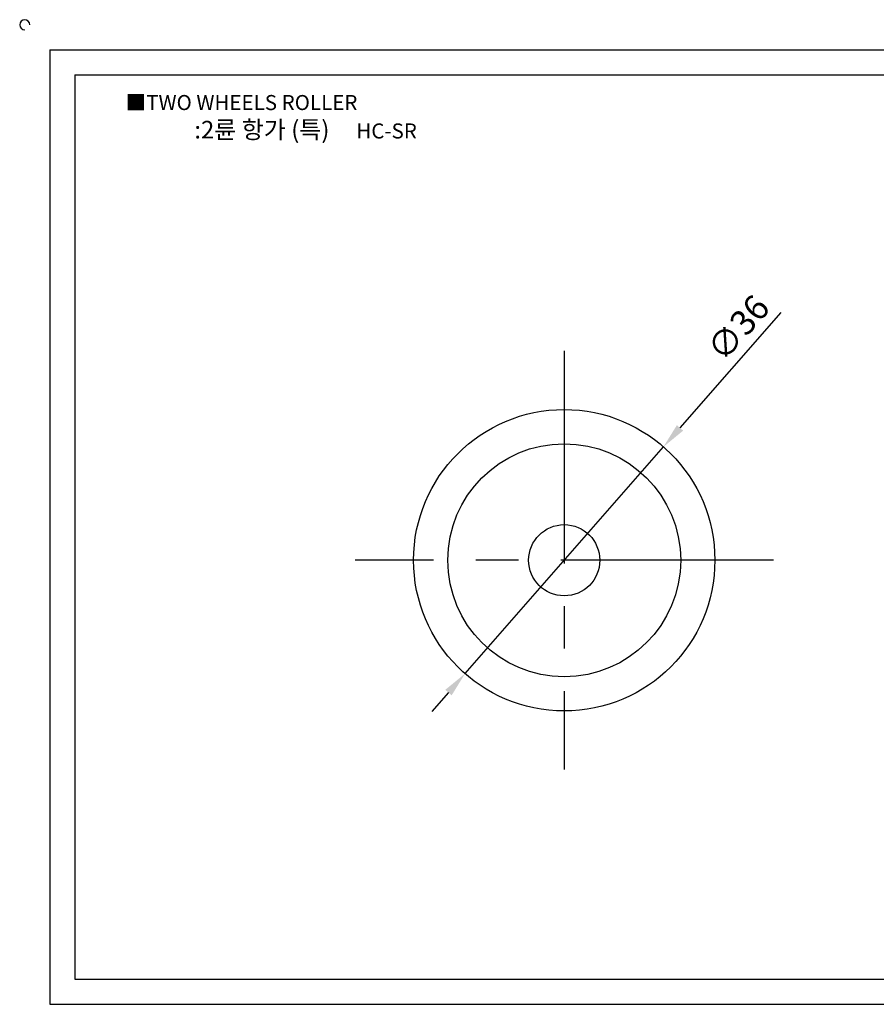
# Model space of a CAD drawing. Units: millimetres. Extents: x 2371 to 2582, y 1224 to 1345.
# Drawn here: x 2371 to 2474, y 1227 to 1345 of the extents above; entities that cross this region are included whole.
import ezdxf

# ---------------------------------------------------------------- set-up
doc = ezdxf.new("R2010")
doc.units = ezdxf.units.MM
doc.header["$LTSCALE"] = 0.8
doc.linetypes.add('CENTER', pattern=[50.8, 31.75, -6.35, 6.35, -6.35])
doc.styles.get("Standard").update_dxf_attribs({"font": 'txt.shx', "bigfont": 'whgtxt.shx'})
doc.dimstyles.new('ISO-25', dxfattribs={"dimtxt": 2.5, "dimasz": 2.5, "dimexe": 1.25, "dimexo": 0.625, "dimtad": 1, "dimtxsty": 'Standard', "dimcen": 2.5, "dimclrd": 3, "dimclre": 3, "dimadec": 0, "dimazin": 0, "dimtfac": 1, "dimtmove": 0, "dimatfit": 3, "dimfxl": 1, "dimarcsym": 0})

# ---------------------------------------------------------------- blocks, each defined once
blk = doc.blocks.new('*D15')
at = {"color": 3, "lineweight": -2, "transparency": 16777216}
for p, q in [((2462.23, 1309.84), (2450.16, 1296.05)), ((2424.48, 1266.71), (2448.19, 1293.8)), ((2422.5, 1264.45), (2420.52, 1262.19))]:
    blk.add_line(p, q, dxfattribs=at)
at = {"color": 3, "transparency": 16777216}
for points in [[(2449.79, 1296.38), (2450.54, 1295.73), (2448.19, 1293.8)], [(2422.12, 1264.78), (2422.88, 1264.12), (2424.48, 1266.71)]]:
    blk.add_solid(points, dxfattribs=at)
at = {"layer": 'Defpoints', "color": 0, "transparency": 16777216}
for p in [(2448.19, 1293.8), (2424.48, 1266.71)]:
    blk.add_point(p, dxfattribs=at)
at = {"color": 0, "transparency": 16777216, "insert": (2457.41, 1307.75), "char_height": 3, "attachment_point": 5, "rotation": 48.8051}
blk.add_mtext('∅36', dxfattribs=at)

msp = doc.modelspace()

# ---------------------------------------------------------------- linework, layer by layer
for p, q in [((2374.86, 1341.215), (2374.86, 1227.215)), ((2374.86, 1341.215), (2578.86, 1341.215)), ((2377.86, 1338.215), (2377.86, 1230.215)), ((2377.86, 1338.215), (2575.86, 1338.215)), ((2377.86, 1230.215), (2575.86, 1230.215)), ((2374.86, 1227.215), (2578.86, 1227.215))]:
    msp.add_line(p, q)
at = {"color": 1, "linetype": 'CENTER'}
for p, q in [((2436.331, 1305.252), (2436.331, 1255.252)), ((2461.331, 1280.252), (2411.331, 1280.252))]:
    msp.add_line(p, q, dxfattribs=at)
for radius in [18, 13.915, 4.25]:
    msp.add_circle((2436.331, 1280.252), radius)
msp.add_arc((2371.86, 1344.215), 0.6, 0, 270)

# ---------------------------------------------------------------- texts
at = {"insert": (2383.924, 1335.819), "char_height": 1.8, "attachment_point": 1}
msp.add_mtext_dynamic_manual_height_columns('{\\fGulim|b0|i0|c129|p50;■TWO WHEELS ROLLER}', width=73.90524, gutter_width=12.5, heights=[0], dxfattribs=at)
at = {"insert": (2405.423, 1331.676), "char_height": 2.1, "width": 48, "attachment_point": 5}
msp.add_mtext('{\\fMalgun Gothic|b0|i0|c129|p50;\\C30;:2륜 항가 (특)\\C20;  }   {\\f휴먼고딕|b0|i0|c129|p2;\\H0.85714x;\\C1;HC-SR}', dxfattribs=at)

# ---------------------------------------------------------------- dimensions: what is measured, and where the dimension line sits
dim = msp.add_diameter_dim_2p(p1=(2424.476, 1266.708), p2=(2448.186, 1293.797), dimstyle='ISO-25', override={"dimscale": 1.2})
dim.commit()
dim.dimension.update_dxf_attribs({"geometry": '*D15', "text_midpoint": (2459.098, 1306.264), "dimtype": 163})

doc.saveas('drawing.dxf')
